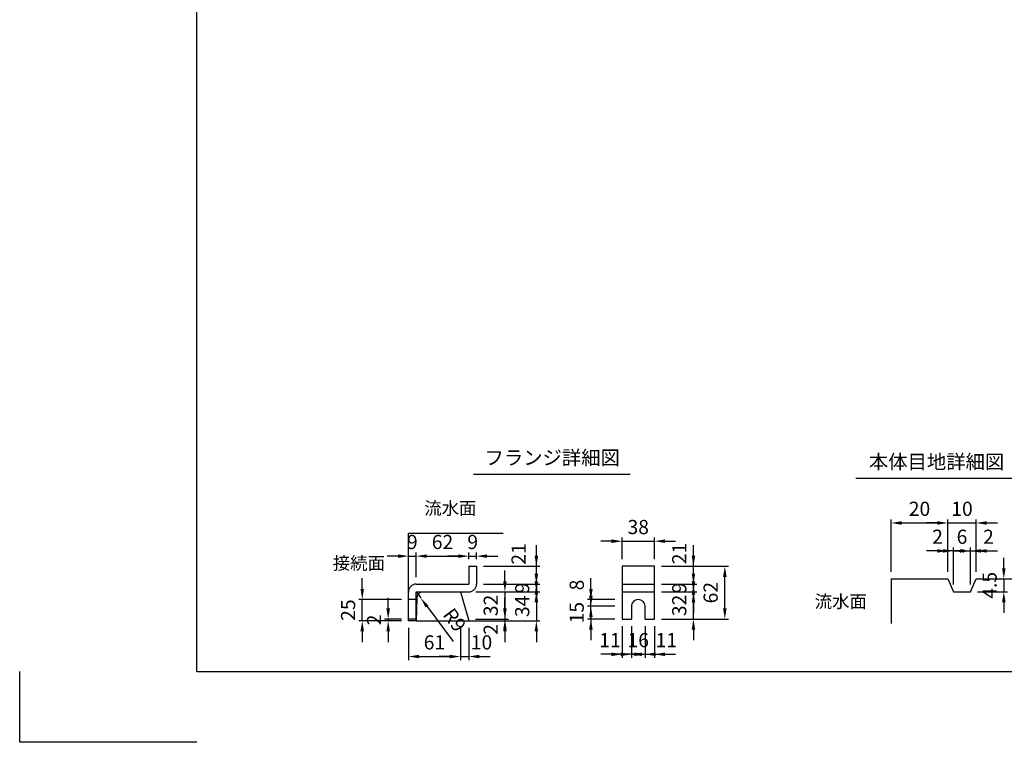
# Model space of a CAD drawing. Extents: x 0 to 7425, y 0 to 5250.
# Drawn here: x 0 to 3474, y 0 to 2549 of the extents above; entities that cross this region are included whole.
import ezdxf
from ezdxf.enums import TextEntityAlignment as Align

# ---------------------------------------------------------------- set-up
doc = ezdxf.new("R2010")
doc.units = 0
doc.header["$LTSCALE"] = 0.5
doc.layers.get('0').update_dxf_attribs({"linetype": 'CONTINUOUS'})
doc.layers.get('DEFPOINTS').update_dxf_attribs({"linetype": 'CONTINUOUS'})
doc.layers.add('寸法引出', color=2, linetype='CONTINUOUS')
doc.layers.add('枠', color=3, linetype='CONTINUOUS')
doc.styles.add('SANWA', font='MS Mincho.ttf')
doc.dimstyles.new('SANWA', dxfattribs={"dimtxt": 2.5, "dimasz": 2.5, "dimexe": 1, "dimexo": 1, "dimgap": 0, "dimtad": 1, "dimdec": 4, "dimdsep": 46, "dimtxsty": 'SANWA', "dimcen": 0, "dimclrd": 2, "dimclre": 2, "dimclrt": 2, "dimadec": 0, "dimazin": 0, "dimtfac": 1, "dimtdec": 4, "dimtix": 1, "dimtmove": 0, "dimatfit": 3, "dimfxl": 1, "dimtolj": 1, "dimtzin": 0, "dimarcsym": 0})
doc.dimstyles.new('SANWA$4', dxfattribs={"dimtxt": 2.5, "dimasz": 2.5, "dimexe": 1, "dimexo": 1, "dimgap": 1, "dimtad": 1, "dimdec": 4, "dimdsep": 46, "dimtxsty": 'SANWA', "dimcen": 0, "dimclrd": 2, "dimclre": 2, "dimclrt": 2, "dimadec": 0, "dimazin": 0, "dimtfac": 1, "dimtdec": 4, "dimtix": 1, "dimtmove": 0, "dimatfit": 2, "dimfxl": 1, "dimtolj": 1, "dimtzin": 0, "dimarcsym": 0})

# ---------------------------------------------------------------- blocks, each defined once
blk = doc.blocks.new('*D218')
at = {"layer": 'DEFPOINTS', "color": 0, "ltscale": 15}
for p in [(1612, 656.6), (1585, 620.8), (1612, 620.8)]:
    blk.add_point(p, dxfattribs=at)
at = {"layer": '寸法引出', "lineweight": -2, "ltscale": 15}
for p, q in [((1585, 645.8), (1585, 669.1)), ((1612, 645.8), (1612, 669.1)), ((1547.5, 656.6), (1510, 656.6)), ((1585, 656.6), (1612, 656.6)), ((1649.5, 656.6), (1687, 656.6))]:
    blk.add_line(p, q, dxfattribs=at)
at = {"layer": '寸法引出', "ltscale": 15}
for points in [[(1547.5, 662.9), (1547.5, 650.4), (1585, 656.6)], [(1649.5, 662.9), (1649.5, 650.4), (1612, 656.6)]]:
    blk.add_solid(points, dxfattribs=at)
at = {"layer": '寸法引出', "ltscale": 15, "insert": (1598.5, 706.6), "char_height": 50, "attachment_point": 5, "style": 'SANWA'}
blk.add_mtext('\\A1;9', dxfattribs=at)
blk = doc.blocks.new('*D217')
at = {"layer": 'DEFPOINTS', "color": 0, "ltscale": 25}
for p in [(1583.3, 434.8), (1585, 428.8), (1712.2, 428.8)]:
    blk.add_point(p, dxfattribs=at)
at = {"layer": '寸法引出', "lineweight": -2, "ltscale": 25}
for p, q in [((1712.2, 472.3), (1712.2, 509.8)), ((1610, 428.8), (1724.7, 428.8)), ((1712.2, 434.8), (1712.2, 428.8)), ((1712.2, 391.3), (1712.2, 353.8))]:
    blk.add_line(p, q, dxfattribs=at)
at = {"layer": '寸法引出', "ltscale": 25}
for points in [[(1706, 472.3), (1718.5, 472.3), (1712.2, 434.8)], [(1706, 391.3), (1718.5, 391.3), (1712.2, 428.8)]]:
    blk.add_solid(points, dxfattribs=at)
at = {"layer": '寸法引出', "ltscale": 25, "insert": (1662.2, 398.2), "char_height": 50, "attachment_point": 5, "rotation": 90, "style": 'SANWA'}
blk.add_mtext('\\A1;2', dxfattribs=at)
blk = doc.blocks.new('*D216')
at = {"layer": 'DEFPOINTS', "color": 0, "ltscale": 25}
for p in [(1555, 428.8), (1585, 428.8), (1585, 302.5)]:
    blk.add_point(p, dxfattribs=at)
at = {"layer": '寸法引出', "lineweight": -2, "ltscale": 25}
for p, q in [((1585, 403.8), (1585, 290)), ((1517.5, 302.5), (1480, 302.5)), ((1555, 302.5), (1585, 302.5)), ((1622.5, 302.5), (1660, 302.5))]:
    blk.add_line(p, q, dxfattribs=at)
at = {"layer": '寸法引出', "ltscale": 25}
for points in [[(1517.5, 308.8), (1517.5, 296.3), (1555, 302.5)], [(1622.5, 308.8), (1622.5, 296.3), (1585, 302.5)]]:
    blk.add_solid(points, dxfattribs=at)
at = {"layer": '寸法引出', "ltscale": 25, "insert": (1629.6, 352.5), "char_height": 50, "attachment_point": 5, "style": 'SANWA'}
blk.add_mtext('\\A1;10', dxfattribs=at)
blk = doc.blocks.new('*D215')
at = {"layer": 'DEFPOINTS', "color": 0, "ltscale": 25}
for p in [(1612, 620.8), (1823.2, 620.8), (1612, 557.8)]:
    blk.add_point(p, dxfattribs=at)
at = {"layer": '寸法引出', "lineweight": -2, "ltscale": 25}
for p, q in [((1823.2, 658.3), (1823.2, 695.8)), ((1637, 620.8), (1835.7, 620.8)), ((1823.2, 557.8), (1823.2, 620.8)), ((1823.2, 520.3), (1823.2, 482.8))]:
    blk.add_line(p, q, dxfattribs=at)
at = {"layer": '寸法引出', "ltscale": 25}
for points in [[(1817, 658.3), (1829.5, 658.3), (1823.2, 620.8)], [(1817, 520.3), (1829.5, 520.3), (1823.2, 557.8)]]:
    blk.add_solid(points, dxfattribs=at)
at = {"layer": '寸法引出', "ltscale": 25, "insert": (1760.5, 664.4), "char_height": 50, "attachment_point": 5, "rotation": 90, "style": 'SANWA'}
blk.add_mtext('\\A1;21', dxfattribs=at)
blk = doc.blocks.new('*D214')
at = {"layer": 'DEFPOINTS', "color": 0, "ltscale": 15}
for p in [(1612, 557.8), (1585, 530.8), (1823.2, 530.8)]:
    blk.add_point(p, dxfattribs=at)
at = {"layer": '寸法引出', "lineweight": -2, "ltscale": 15}
for p, q in [((1823.2, 595.3), (1823.2, 632.8)), ((1637, 557.8), (1835.7, 557.8)), ((1823.2, 557.8), (1823.2, 530.8)), ((1610, 530.8), (1835.7, 530.8)), ((1823.2, 493.3), (1823.2, 455.8))]:
    blk.add_line(p, q, dxfattribs=at)
at = {"layer": '寸法引出', "ltscale": 15}
for points in [[(1817, 595.3), (1829.5, 595.3), (1823.2, 557.8)], [(1817, 493.3), (1829.5, 493.3), (1823.2, 530.8)]]:
    blk.add_solid(points, dxfattribs=at)
at = {"layer": '寸法引出', "ltscale": 15, "insert": (1773.2, 544.3), "char_height": 50, "attachment_point": 5, "rotation": 90, "style": 'SANWA'}
blk.add_mtext('\\A1;9', dxfattribs=at)
blk = doc.blocks.new('*D213')
at = {"layer": 'DEFPOINTS', "color": 0, "ltscale": 15}
for p in [(1585, 530.8), (1585, 428.8), (1823.2, 428.8)]:
    blk.add_point(p, dxfattribs=at)
at = {"layer": '寸法引出', "lineweight": -2, "ltscale": 15}
for p, q in [((1823.2, 568.3), (1823.2, 605.8)), ((1610, 530.8), (1835.7, 530.8)), ((1823.2, 530.8), (1823.2, 428.8)), ((1610, 428.8), (1835.7, 428.8)), ((1823.2, 391.3), (1823.2, 353.8))]:
    blk.add_line(p, q, dxfattribs=at)
at = {"layer": '寸法引出', "ltscale": 15}
for points in [[(1817, 568.3), (1829.5, 568.3), (1823.2, 530.8)], [(1817, 391.3), (1829.5, 391.3), (1823.2, 428.8)]]:
    blk.add_solid(points, dxfattribs=at)
at = {"layer": '寸法引出', "ltscale": 15, "insert": (1773.2, 479.8), "char_height": 50, "attachment_point": 5, "rotation": 90, "style": 'SANWA'}
blk.add_mtext('\\A1;34', dxfattribs=at)
blk = doc.blocks.new('*D212')
at = {"layer": 'DEFPOINTS', "color": 0, "ltscale": 15}
for p in [(1585, 530.8), (1583.3, 434.8), (1712.2, 434.8)]:
    blk.add_point(p, dxfattribs=at)
at = {"layer": '寸法引出', "lineweight": -2, "ltscale": 15}
for p, q in [((1712.2, 568.3), (1712.2, 605.8)), ((1610, 530.8), (1724.7, 530.8)), ((1712.2, 530.8), (1712.2, 434.8)), ((1608.3, 434.8), (1724.7, 434.8)), ((1712.2, 397.3), (1712.2, 359.8))]:
    blk.add_line(p, q, dxfattribs=at)
at = {"layer": '寸法引出', "ltscale": 15}
for points in [[(1706, 568.3), (1718.5, 568.3), (1712.2, 530.8)], [(1706, 397.3), (1718.5, 397.3), (1712.2, 434.8)]]:
    blk.add_solid(points, dxfattribs=at)
at = {"layer": '寸法引出', "ltscale": 15, "insert": (1662.2, 482.8), "char_height": 50, "attachment_point": 5, "rotation": 90, "style": 'SANWA'}
blk.add_mtext('\\A1;32', dxfattribs=at)
blk = doc.blocks.new('*D224')
at = {"layer": 'DEFPOINTS', "color": 0, "ltscale": 15}
for p in [(1300.3, 434.8), (1372, 434.8), (1372, 428.8)]:
    blk.add_point(p, dxfattribs=at)
at = {"layer": '寸法引出', "lineweight": -2, "ltscale": 15}
for p, q in [((1300.3, 472.3), (1300.3, 509.8)), ((1347, 434.8), (1287.8, 434.8)), ((1347, 428.8), (1287.8, 428.8)), ((1300.3, 428.8), (1300.3, 434.8)), ((1300.3, 391.3), (1300.3, 353.8))]:
    blk.add_line(p, q, dxfattribs=at)
at = {"layer": '寸法引出', "ltscale": 15}
for points in [[(1294.1, 472.3), (1306.6, 472.3), (1300.3, 434.8)], [(1294.1, 391.3), (1306.6, 391.3), (1300.3, 428.8)]]:
    blk.add_solid(points, dxfattribs=at)
at = {"layer": '寸法引出', "ltscale": 15, "insert": (1250.3, 431.8), "char_height": 50, "attachment_point": 5, "rotation": 90, "style": 'SANWA'}
blk.add_mtext('\\A1;2', dxfattribs=at)
blk = doc.blocks.new('*D222')
at = {"layer": 'DEFPOINTS', "color": 0, "ltscale": 15}
for p in [(1399, 530.8), (1415.1, 509.1)]:
    blk.add_point(p, dxfattribs=at)
at = {"layer": '寸法引出', "lineweight": -2, "ltscale": 15}
for p, q in [((1399, 530.8), (1415.1, 509.1)), ((1437.5, 479), (1529.4, 355))]:
    blk.add_line(p, q, dxfattribs=at)
at = {"layer": '寸法引出', "ltscale": 15}
blk.add_solid([(1442.5, 482.7), (1432.4, 475.3), (1415.1, 509.1)], dxfattribs=at)
at = {"layer": '寸法引出', "ltscale": 15, "insert": (1534.8, 431.7), "char_height": 50, "attachment_point": 5, "rotation": 306.5707, "style": 'SANWA'}
blk.add_mtext('\\A1;R9', dxfattribs=at)
blk = doc.blocks.new('*D220')
at = {"layer": 'DEFPOINTS', "color": 0, "ltscale": 15}
for p in [(1208.8, 503.8), (1372, 503.8), (1372, 428.8)]:
    blk.add_point(p, dxfattribs=at)
at = {"layer": '寸法引出', "lineweight": -2, "ltscale": 15}
for p, q in [((1208.8, 541.3), (1208.8, 578.8)), ((1347, 503.8), (1196.3, 503.8)), ((1208.8, 428.8), (1208.8, 503.8)), ((1347, 428.8), (1196.3, 428.8)), ((1208.8, 391.3), (1208.8, 353.8))]:
    blk.add_line(p, q, dxfattribs=at)
at = {"layer": '寸法引出', "ltscale": 15}
for points in [[(1202.5, 541.3), (1215, 541.3), (1208.8, 503.8)], [(1202.5, 391.3), (1215, 391.3), (1208.8, 428.8)]]:
    blk.add_solid(points, dxfattribs=at)
at = {"layer": '寸法引出', "ltscale": 15, "insert": (1158.8, 466.3), "char_height": 50, "attachment_point": 5, "rotation": 90, "style": 'SANWA'}
blk.add_mtext('\\A1;25', dxfattribs=at)
blk = doc.blocks.new('*D223')
at = {"layer": 'DEFPOINTS', "color": 0, "ltscale": 15}
for p in [(1372, 428.8), (1555, 428.8), (1555, 302.5)]:
    blk.add_point(p, dxfattribs=at)
at = {"layer": '寸法引出', "lineweight": -2, "ltscale": 15}
for p, q in [((1372, 403.8), (1372, 290)), ((1555, 403.8), (1555, 290)), ((1409.5, 302.5), (1517.5, 302.5))]:
    blk.add_line(p, q, dxfattribs=at)
at = {"layer": '寸法引出', "ltscale": 15}
for points in [[(1409.5, 308.8), (1409.5, 296.3), (1372, 302.5)], [(1517.5, 308.8), (1517.5, 296.3), (1555, 302.5)]]:
    blk.add_solid(points, dxfattribs=at)
at = {"layer": '寸法引出', "ltscale": 15, "insert": (1463.5, 352.5), "char_height": 50, "attachment_point": 5, "style": 'SANWA'}
blk.add_mtext('\\A1;61', dxfattribs=at)
blk = doc.blocks.new('*D221')
at = {"layer": 'DEFPOINTS', "color": 0, "ltscale": 15}
for p in [(1399, 656.6), (1399, 557.8), (1372, 530.8)]:
    blk.add_point(p, dxfattribs=at)
at = {"layer": '寸法引出', "lineweight": -2, "ltscale": 15}
for p, q in [((1372, 555.8), (1372, 669.1)), ((1399, 582.8), (1399, 669.1)), ((1334.5, 656.6), (1297, 656.6)), ((1372, 656.6), (1399, 656.6)), ((1436.5, 656.6), (1474, 656.6))]:
    blk.add_line(p, q, dxfattribs=at)
at = {"layer": '寸法引出', "ltscale": 15}
for points in [[(1334.5, 662.9), (1334.5, 650.4), (1372, 656.6)], [(1436.5, 662.9), (1436.5, 650.4), (1399, 656.6)]]:
    blk.add_solid(points, dxfattribs=at)
at = {"layer": '寸法引出', "ltscale": 15, "insert": (1385.5, 706.6), "char_height": 50, "attachment_point": 5, "style": 'SANWA'}
blk.add_mtext('\\A1;9', dxfattribs=at)
blk = doc.blocks.new('*D219')
at = {"layer": 'DEFPOINTS', "color": 0, "ltscale": 15}
for p in [(1585, 656.6), (1585, 620.8), (1399, 557.8)]:
    blk.add_point(p, dxfattribs=at)
at = {"layer": '寸法引出', "lineweight": -2, "ltscale": 15}
for p, q in [((1399, 582.8), (1399, 669.1)), ((1585, 645.8), (1585, 669.1)), ((1436.5, 656.6), (1547.5, 656.6))]:
    blk.add_line(p, q, dxfattribs=at)
at = {"layer": '寸法引出', "ltscale": 15}
for points in [[(1436.5, 662.9), (1436.5, 650.4), (1399, 656.6)], [(1547.5, 662.9), (1547.5, 650.4), (1585, 656.6)]]:
    blk.add_solid(points, dxfattribs=at)
at = {"layer": '寸法引出', "ltscale": 15, "insert": (1492, 706.6), "char_height": 50, "attachment_point": 5, "style": 'SANWA'}
blk.add_mtext('\\A1;62', dxfattribs=at)
blk = doc.blocks.new('*D234')
at = {"layer": 'DEFPOINTS', "color": 0, "ltscale": 15}
for p in [(2239.7, 709.4), (2125.7, 620.8), (2239.7, 620.8)]:
    blk.add_point(p, dxfattribs=at)
at = {"layer": '寸法引出', "lineweight": -2, "ltscale": 15}
for p, q in [((2088.2, 709.4), (2050.7, 709.4)), ((2125.7, 645.8), (2125.7, 721.9)), ((2125.7, 709.4), (2239.7, 709.4)), ((2239.7, 645.8), (2239.7, 721.9)), ((2277.2, 709.4), (2314.7, 709.4))]:
    blk.add_line(p, q, dxfattribs=at)
at = {"layer": '寸法引出', "ltscale": 15}
for points in [[(2088.2, 715.7), (2088.2, 703.2), (2125.7, 709.4)], [(2277.2, 715.7), (2277.2, 703.2), (2239.7, 709.4)]]:
    blk.add_solid(points, dxfattribs=at)
at = {"layer": '寸法引出', "ltscale": 15, "insert": (2182.7, 759.4), "char_height": 50, "attachment_point": 5, "style": 'SANWA'}
blk.add_mtext('\\A1;38', dxfattribs=at)
blk = doc.blocks.new('*D231')
at = {"layer": 'DEFPOINTS', "color": 0, "ltscale": 25}
for p in [(2206.7, 434.8), (2239.7, 434.8), (2239.7, 310.4)]:
    blk.add_point(p, dxfattribs=at)
at = {"layer": '寸法引出', "lineweight": -2, "ltscale": 25}
for p, q in [((2239.7, 409.8), (2239.7, 297.9)), ((2169.2, 310.4), (2131.7, 310.4)), ((2206.7, 310.4), (2239.7, 310.4)), ((2277.2, 310.4), (2314.7, 310.4))]:
    blk.add_line(p, q, dxfattribs=at)
at = {"layer": '寸法引出', "ltscale": 25}
for points in [[(2169.2, 316.7), (2169.2, 304.2), (2206.7, 310.4)], [(2277.2, 316.7), (2277.2, 304.2), (2239.7, 310.4)]]:
    blk.add_solid(points, dxfattribs=at)
at = {"layer": '寸法引出', "ltscale": 25, "insert": (2281.8, 360.4), "char_height": 50, "attachment_point": 5, "style": 'SANWA'}
blk.add_mtext('\\A1;11', dxfattribs=at)
blk = doc.blocks.new('*D230')
at = {"layer": 'DEFPOINTS', "color": 0, "ltscale": 15}
for p in [(2158.7, 434.8), (2206.7, 434.8), (2206.7, 310.4)]:
    blk.add_point(p, dxfattribs=at)
at = {"layer": '寸法引出', "lineweight": -2, "ltscale": 15}
for p, q in [((2158.7, 409.8), (2158.7, 297.9)), ((2206.7, 409.8), (2206.7, 297.9)), ((2121.2, 310.4), (2083.7, 310.4)), ((2158.7, 310.4), (2206.7, 310.4)), ((2244.2, 310.4), (2281.7, 310.4))]:
    blk.add_line(p, q, dxfattribs=at)
at = {"layer": '寸法引出', "ltscale": 15}
for points in [[(2121.2, 316.7), (2121.2, 304.2), (2158.7, 310.4)], [(2244.2, 316.7), (2244.2, 304.2), (2206.7, 310.4)]]:
    blk.add_solid(points, dxfattribs=at)
at = {"layer": '寸法引出', "ltscale": 15, "insert": (2182.7, 360.4), "char_height": 50, "attachment_point": 5, "style": 'SANWA'}
blk.add_mtext('\\A1;16', dxfattribs=at)
blk = doc.blocks.new('*D228')
at = {"layer": 'DEFPOINTS', "color": 0, "ltscale": 25}
for p in [(2239.7, 620.8), (2377.5, 620.8), (2239.7, 557.8)]:
    blk.add_point(p, dxfattribs=at)
at = {"layer": '寸法引出', "lineweight": -2, "ltscale": 25}
for p, q in [((2377.5, 658.3), (2377.5, 695.8)), ((2264.7, 620.8), (2390, 620.8)), ((2377.5, 557.8), (2377.5, 620.8)), ((2377.5, 520.3), (2377.5, 482.8))]:
    blk.add_line(p, q, dxfattribs=at)
at = {"layer": '寸法引出', "ltscale": 25}
for points in [[(2371.3, 658.3), (2383.8, 658.3), (2377.5, 620.8)], [(2371.3, 520.3), (2383.8, 520.3), (2377.5, 557.8)]]:
    blk.add_solid(points, dxfattribs=at)
at = {"layer": '寸法引出', "ltscale": 25, "insert": (2327.5, 666), "char_height": 50, "attachment_point": 5, "rotation": 90, "style": 'SANWA'}
blk.add_mtext('\\A1;21', dxfattribs=at)
blk = doc.blocks.new('*D227')
at = {"layer": 'DEFPOINTS', "color": 0, "ltscale": 15}
for p in [(2239.7, 530.8), (2377.5, 530.8), (2239.7, 434.8)]:
    blk.add_point(p, dxfattribs=at)
at = {"layer": '寸法引出', "lineweight": -2, "ltscale": 15}
for p, q in [((2377.5, 568.3), (2377.5, 605.8)), ((2264.7, 530.8), (2390, 530.8)), ((2377.5, 434.8), (2377.5, 530.8)), ((2264.7, 434.8), (2390, 434.8)), ((2377.5, 397.3), (2377.5, 359.8))]:
    blk.add_line(p, q, dxfattribs=at)
at = {"layer": '寸法引出', "ltscale": 15}
for points in [[(2371.3, 568.3), (2383.8, 568.3), (2377.5, 530.8)], [(2371.3, 397.3), (2383.8, 397.3), (2377.5, 434.8)]]:
    blk.add_solid(points, dxfattribs=at)
at = {"layer": '寸法引出', "ltscale": 15, "insert": (2327.5, 482.8), "char_height": 50, "attachment_point": 5, "rotation": 90, "style": 'SANWA'}
blk.add_mtext('\\A1;32', dxfattribs=at)
blk = doc.blocks.new('*D226')
at = {"layer": 'DEFPOINTS', "color": 0, "ltscale": 15}
for p in [(2239.7, 557.8), (2377.5, 557.8), (2239.7, 530.8)]:
    blk.add_point(p, dxfattribs=at)
at = {"layer": '寸法引出', "lineweight": -2, "ltscale": 15}
for p, q in [((2377.5, 595.3), (2377.5, 632.8)), ((2264.7, 557.8), (2390, 557.8)), ((2377.5, 530.8), (2377.5, 557.8)), ((2264.7, 530.8), (2390, 530.8)), ((2377.5, 493.3), (2377.5, 455.8))]:
    blk.add_line(p, q, dxfattribs=at)
at = {"layer": '寸法引出', "ltscale": 15}
for points in [[(2371.3, 595.3), (2383.8, 595.3), (2377.5, 557.8)], [(2371.3, 493.3), (2383.8, 493.3), (2377.5, 530.8)]]:
    blk.add_solid(points, dxfattribs=at)
at = {"layer": '寸法引出', "ltscale": 15, "insert": (2327.5, 544.3), "char_height": 50, "attachment_point": 5, "rotation": 90, "style": 'SANWA'}
blk.add_mtext('\\A1;9', dxfattribs=at)
blk = doc.blocks.new('*D225')
at = {"layer": 'DEFPOINTS', "color": 0, "ltscale": 15}
for p in [(2239.7, 620.8), (2488.2, 620.8), (2239.7, 434.8)]:
    blk.add_point(p, dxfattribs=at)
at = {"layer": '寸法引出', "lineweight": -2, "ltscale": 15}
for p, q in [((2264.7, 620.8), (2500.7, 620.8)), ((2488.2, 472.3), (2488.2, 583.3)), ((2264.7, 434.8), (2500.7, 434.8))]:
    blk.add_line(p, q, dxfattribs=at)
at = {"layer": '寸法引出', "ltscale": 15}
for points in [[(2482, 583.3), (2494.5, 583.3), (2488.2, 620.8)], [(2482, 472.3), (2494.5, 472.3), (2488.2, 434.8)]]:
    blk.add_solid(points, dxfattribs=at)
at = {"layer": '寸法引出', "ltscale": 15, "insert": (2438.2, 527.8), "char_height": 50, "attachment_point": 5, "rotation": 90, "style": 'SANWA'}
blk.add_mtext('\\A1;62', dxfattribs=at)
blk = doc.blocks.new('*D232')
at = {"layer": 'DEFPOINTS', "color": 0, "ltscale": 15}
for p in [(2015.7, 479.8), (2125.7, 479.8), (2125.7, 434.8)]:
    blk.add_point(p, dxfattribs=at)
at = {"layer": '寸法引出', "lineweight": -2, "ltscale": 15}
for p, q in [((2015.7, 517.3), (2015.7, 554.8)), ((2100.7, 479.8), (2003.2, 479.8)), ((2015.7, 434.8), (2015.7, 479.8)), ((2100.7, 434.8), (2003.2, 434.8)), ((2015.7, 397.3), (2015.7, 359.8))]:
    blk.add_line(p, q, dxfattribs=at)
at = {"layer": '寸法引出', "ltscale": 15}
for points in [[(2009.4, 517.3), (2021.9, 517.3), (2015.7, 479.8)], [(2009.4, 397.3), (2021.9, 397.3), (2015.7, 434.8)]]:
    blk.add_solid(points, dxfattribs=at)
at = {"layer": '寸法引出', "ltscale": 15, "insert": (1965.7, 457.3), "char_height": 50, "attachment_point": 5, "rotation": 90, "style": 'SANWA'}
blk.add_mtext('\\A1;15', dxfattribs=at)
blk = doc.blocks.new('*D229')
at = {"layer": 'DEFPOINTS', "color": 0, "ltscale": 25}
for p in [(2015.7, 503.8), (2125.7, 503.8), (2125.7, 479.8)]:
    blk.add_point(p, dxfattribs=at)
at = {"layer": '寸法引出', "lineweight": -2, "ltscale": 25}
for p, q in [((2015.7, 541.3), (2015.7, 578.8)), ((2100.7, 503.8), (2003.2, 503.8)), ((2015.7, 479.8), (2015.7, 503.8)), ((2015.7, 442.3), (2015.7, 404.8))]:
    blk.add_line(p, q, dxfattribs=at)
at = {"layer": '寸法引出', "ltscale": 25}
for points in [[(2009.4, 541.3), (2021.9, 541.3), (2015.7, 503.8)], [(2009.4, 442.3), (2021.9, 442.3), (2015.7, 479.8)]]:
    blk.add_solid(points, dxfattribs=at)
at = {"layer": '寸法引出', "ltscale": 25, "insert": (1965.7, 554.8), "char_height": 50, "attachment_point": 5, "rotation": 90, "style": 'SANWA'}
blk.add_mtext('\\A1;8', dxfattribs=at)
blk = doc.blocks.new('*D233')
at = {"layer": 'DEFPOINTS', "color": 0, "ltscale": 25}
for p in [(2125.7, 434.8), (2158.7, 434.8), (2125.7, 310.4)]:
    blk.add_point(p, dxfattribs=at)
at = {"layer": '寸法引出', "lineweight": -2, "ltscale": 25}
for p, q in [((2125.7, 409.8), (2125.7, 297.9)), ((2088.2, 310.4), (2050.7, 310.4)), ((2158.7, 310.4), (2125.7, 310.4)), ((2196.2, 310.4), (2233.7, 310.4))]:
    blk.add_line(p, q, dxfattribs=at)
at = {"layer": '寸法引出', "ltscale": 25}
for points in [[(2088.2, 316.7), (2088.2, 304.2), (2125.7, 310.4)], [(2196.2, 316.7), (2196.2, 304.2), (2158.7, 310.4)]]:
    blk.add_solid(points, dxfattribs=at)
at = {"layer": '寸法引出', "ltscale": 25, "insert": (2083, 360.4), "char_height": 50, "attachment_point": 5, "style": 'SANWA'}
blk.add_mtext('\\A1;11', dxfattribs=at)
blk = doc.blocks.new('*D244')
at = {"layer": 'DEFPOINTS', "color": 0, "ltscale": 15}
for p in [(3375.2, 773.7), (3275.2, 576.3), (3375.2, 576.3)]:
    blk.add_point(p, dxfattribs=at)
at = {"layer": '寸法引出', "lineweight": -2, "ltscale": 15}
for p, q in [((3237.7, 773.7), (3200.2, 773.7)), ((3275.2, 601.3), (3275.2, 786.2)), ((3275.2, 773.7), (3375.2, 773.7)), ((3375.2, 601.3), (3375.2, 786.2)), ((3412.7, 773.7), (3450.2, 773.7))]:
    blk.add_line(p, q, dxfattribs=at)
at = {"layer": '寸法引出', "ltscale": 15}
for points in [[(3237.7, 779.9), (3237.7, 767.4), (3275.2, 773.7)], [(3412.7, 779.9), (3412.7, 767.4), (3375.2, 773.7)]]:
    blk.add_solid(points, dxfattribs=at)
at = {"layer": '寸法引出', "ltscale": 15, "insert": (3325.2, 823.7), "char_height": 50, "attachment_point": 5, "style": 'SANWA'}
blk.add_mtext('\\A1;10', dxfattribs=at)
blk = doc.blocks.new('*D243')
at = {"layer": 'DEFPOINTS', "color": 0, "ltscale": 15}
for p in [(3275.2, 773.7), (3075.2, 576.3), (3275.2, 576.3)]:
    blk.add_point(p, dxfattribs=at)
at = {"layer": '寸法引出', "lineweight": -2, "ltscale": 15}
for p, q in [((3075.2, 601.3), (3075.2, 786.2)), ((3112.7, 773.7), (3237.7, 773.7)), ((3275.2, 601.3), (3275.2, 786.2))]:
    blk.add_line(p, q, dxfattribs=at)
at = {"layer": '寸法引出', "ltscale": 15}
for points in [[(3112.7, 779.9), (3112.7, 767.4), (3075.2, 773.7)], [(3237.7, 779.9), (3237.7, 767.4), (3275.2, 773.7)]]:
    blk.add_solid(points, dxfattribs=at)
at = {"layer": '寸法引出', "ltscale": 15, "insert": (3175.2, 823.7), "char_height": 50, "attachment_point": 5, "style": 'SANWA'}
blk.add_mtext('\\A1;20', dxfattribs=at)
blk = doc.blocks.new('*D242')
at = {"layer": 'DEFPOINTS', "color": 0, "ltscale": 15}
for p in [(3375.2, 576.3), (3355.2, 531.3), (3472.7, 531.3)]:
    blk.add_point(p, dxfattribs=at)
at = {"layer": '寸法引出', "lineweight": -2, "ltscale": 15}
for p, q in [((3472.7, 613.8), (3472.7, 651.3)), ((3400.2, 576.3), (3485.2, 576.3)), ((3472.7, 576.3), (3472.7, 531.3)), ((3380.2, 531.3), (3485.2, 531.3)), ((3472.7, 493.8), (3472.7, 456.3))]:
    blk.add_line(p, q, dxfattribs=at)
at = {"layer": '寸法引出', "ltscale": 15}
for points in [[(3466.5, 613.8), (3479, 613.8), (3472.7, 576.3)], [(3466.5, 493.8), (3479, 493.8), (3472.7, 531.3)]]:
    blk.add_solid(points, dxfattribs=at)
at = {"layer": '寸法引出', "ltscale": 15, "insert": (3422.7, 553.8), "char_height": 50, "attachment_point": 5, "rotation": 90, "style": 'SANWA'}
blk.add_mtext('\\A1;4.5', dxfattribs=at)
blk = doc.blocks.new('*D241')
at = {"layer": 'DEFPOINTS', "color": 0, "ltscale": 25}
for p in [(3375.2, 675.1), (3375.2, 576.3), (3355.2, 531.3)]:
    blk.add_point(p, dxfattribs=at)
at = {"layer": '寸法引出', "lineweight": -2, "ltscale": 25}
for p, q in [((3317.7, 675.1), (3280.2, 675.1)), ((3355.2, 675.1), (3375.2, 675.1)), ((3375.2, 601.3), (3375.2, 687.6)), ((3412.7, 675.1), (3450.2, 675.1))]:
    blk.add_line(p, q, dxfattribs=at)
at = {"layer": '寸法引出', "ltscale": 25}
for points in [[(3317.7, 681.3), (3317.7, 668.8), (3355.2, 675.1)], [(3412.7, 681.3), (3412.7, 668.8), (3375.2, 675.1)]]:
    blk.add_solid(points, dxfattribs=at)
at = {"layer": '寸法引出', "ltscale": 25, "insert": (3418.5, 725.1), "char_height": 50, "attachment_point": 5, "style": 'SANWA'}
blk.add_mtext('\\A1;2', dxfattribs=at)
blk = doc.blocks.new('*D237')
at = {"layer": 'DEFPOINTS', "color": 0, "ltscale": 15}
for p in [(3355.2, 675.1), (3295.2, 531.3), (3355.2, 531.3)]:
    blk.add_point(p, dxfattribs=at)
at = {"layer": '寸法引出', "lineweight": -2, "ltscale": 15}
for p, q in [((3257.7, 675.1), (3220.2, 675.1)), ((3295.2, 556.3), (3295.2, 687.6)), ((3295.2, 675.1), (3355.2, 675.1)), ((3355.2, 556.3), (3355.2, 687.6)), ((3392.7, 675.1), (3430.2, 675.1))]:
    blk.add_line(p, q, dxfattribs=at)
at = {"layer": '寸法引出', "ltscale": 15}
for points in [[(3257.7, 681.3), (3257.7, 668.8), (3295.2, 675.1)], [(3392.7, 681.3), (3392.7, 668.8), (3355.2, 675.1)]]:
    blk.add_solid(points, dxfattribs=at)
at = {"layer": '寸法引出', "ltscale": 15, "insert": (3325.2, 725.1), "char_height": 50, "attachment_point": 5, "style": 'SANWA'}
blk.add_mtext('\\A1;6', dxfattribs=at)
blk = doc.blocks.new('*D236')
at = {"layer": 'DEFPOINTS', "color": 0, "ltscale": 25}
for p in [(3275.2, 675.1), (3275.2, 576.3), (3295.2, 531.3)]:
    blk.add_point(p, dxfattribs=at)
at = {"layer": '寸法引出', "lineweight": -2, "ltscale": 25}
for p, q in [((3237.7, 675.1), (3200.2, 675.1)), ((3275.2, 601.3), (3275.2, 687.6)), ((3295.2, 675.1), (3275.2, 675.1)), ((3332.7, 675.1), (3370.2, 675.1))]:
    blk.add_line(p, q, dxfattribs=at)
at = {"layer": '寸法引出', "ltscale": 25}
for points in [[(3237.7, 681.3), (3237.7, 668.8), (3275.2, 675.1)], [(3332.7, 681.3), (3332.7, 668.8), (3295.2, 675.1)]]:
    blk.add_solid(points, dxfattribs=at)
at = {"layer": '寸法引出', "ltscale": 25, "insert": (3238.8, 725.1), "char_height": 50, "attachment_point": 5, "style": 'SANWA'}
blk.add_mtext('\\A1;2', dxfattribs=at)

msp = doc.modelspace()

# ---------------------------------------------------------------- linework, layer by layer
for p, q in [((1601.3348, 945.77544), (2153.8913, 945.77544)), ((2950.57114, 931.46649), (3524.30721, 931.46649)), ((1372.02029, 737.79935), (1705.62057, 737.79935)), ((1585.02029, 620.79935), (1612.02029, 620.79935)), ((1585.02029, 620.79935), (1585.02029, 557.79935)), ((1612.02029, 620.79935), (1612.02029, 557.79935)), ((2125.66137, 620.79935), (2125.66137, 434.79935)), ((2239.66137, 620.79935), (2125.66137, 620.79935)), ((2239.66137, 434.79935), (2239.66137, 620.79935)), ((1399.02029, 557.79935), (1585.02029, 557.79935)), ((1372.02029, 428.79935), (1372.02029, 530.79935)), ((1399.02029, 428.79935), (1399.02029, 530.79935)), ((1399.02029, 530.79935), (1585.02029, 530.79935)), ((2158.66137, 479.79935), (2158.66137, 434.79935)), ((2206.66137, 434.79935), (2206.66137, 479.79935)), ((1399.02029, 434.79935), (1372.02029, 434.79935)), ((1399.02029, 428.79935), (1372.02029, 428.79935)), ((2125.66137, 434.79935), (2158.66137, 434.79935)), ((2206.66137, 434.79935), (2239.66137, 434.79935)), ((0, 0), (0, 250)), ((625, 0), (0, 0))]:
    msp.add_line(p, q)
at = {"ltscale": 15}
for p, q in [((1372.02029, 428.79935), (1372.02029, 737.79935)), ((2125.66137, 557.79935), (2239.66137, 557.79935)), ((3075.21605, 576.32106), (3075.21605, 419.10864)), ((3075.21605, 576.32106), (3275.21605, 576.32106)), ((3275.21605, 576.32106), (3295.21605, 531.32106)), ((3355.21605, 531.32106), (3375.21605, 576.32106)), ((3375.21605, 576.32106), (3548.71734, 576.32106)), ((1555.02029, 530.79935), (1585.02029, 428.79935)), ((2125.66137, 530.79935), (2239.66137, 530.79935)), ((3295.21605, 531.32106), (3355.21605, 531.32106)), ((1399.02029, 503.79935), (1372.02029, 503.79935)), ((1401.14691, 509.21153), (1399.02029, 428.79935)), ((1399.02029, 428.79935), (1765.28398, 428.79935))]:
    msp.add_line(p, q, dxfattribs=at)
for centre, radius, start, end in [((1399.02029, 530.79935), 27, 90, 180), ((1585.02029, 557.79935), 27, 270, 0), ((1423.47553, 508.50013), 22.33995, 93.46048892, 178.17514281)]:
    msp.add_arc(centre, radius, start, end)
msp.add_arc((2182.66137, 479.79935), 24, 0, 180, dxfattribs=at)
at = {"layer": '枠'}
for q in [(625, 5000), (7175, 250)]:
    msp.add_line((625, 250), q, dxfattribs=at)

# ---------------------------------------------------------------- texts
at = {"style": 'SANWA'}
for s, p in [('フランジ詳細図', (1879.12385, 997.39589)), ('本体目地詳細図', (3235.42004, 983.08694))]:
    msp.add_text(s, height=50, dxfattribs=at).set_placement(p, align=Align.MIDDLE)
at = {"layer": '寸法引出', "ltscale": 15, "char_height": 45, "attachment_point": 6, "style": 'SANWA'}
for s, insert in [('流水面', (1611.68742, 819.83633)), ('接続面', (1289.0132, 625.9962)), ('流水面', (2989.55792, 491.10114))]:
    msp.add_mtext(s, dxfattribs=dict(at, insert=insert))

# ---------------------------------------------------------------- dimensions: what is measured, and where the dimension line sits
at = {"layer": '寸法引出', "ltscale": 15}
for base, p1, p2, text, picture, middle in [((3275.21605, 773.69035), (3075.21605, 576.32106), (3275.21605, 576.32106), '20', '*D243', (3175.21605, 823.69035)), ((3375.21605, 773.69035), (3275.21605, 576.32106), (3375.21605, 576.32106), '10', '*D244', (3325.21605, 823.69035)), ((2239.66137, 709.43427), (2125.66137, 620.79935), (2239.66137, 620.79935), '38', '*D234', (2182.66137, 759.43427)), ((1399.02029, 656.60048), (1372.02029, 530.79935), (1399.02029, 557.79935), '9', '*D221', (1385.52029, 706.60048)), ((1585.02029, 656.60048), (1399.02029, 557.79935), (1585.02029, 620.79935), '62', '*D219', (1492.02029, 706.60048)), ((1612.02029, 656.60048), (1585.02029, 620.79935), (1612.02029, 620.79935), '9', '*D218', (1598.52029, 706.60048)), ((3355.21605, 675.0965), (3295.21605, 531.32106), (3355.21605, 531.32106), '6', '*D237', (3325.21605, 725.0965)), ((1555.02029, 302.50763), (1372.02029, 428.79935), (1555.02029, 428.79935), '61', '*D223', (1463.52029, 352.50763)), ((2206.66137, 310.44253), (2158.66137, 434.79935), (2206.66137, 434.79935), '16', '*D230', (2182.66137, 360.44253))]:
    dim = msp.add_linear_dim(base=base, p1=p1, p2=p2, text=text, dimstyle='SANWA', override={"dimscale": 25, "dimtxt": 2, "dimasz": 1.5, "dimexe": 0.5, "dimgap": 1, "dimclrd": 256, "dimclre": 256, "dimclrt": 256}, dxfattribs=at)
    dim.commit()
    dim.dimension.update_dxf_attribs({"geometry": picture, "text_midpoint": middle})
at = {"layer": '寸法引出', "ltscale": 25}
for base, p1, p2, text, picture, middle in [((3275.21605, 675.0965), (3295.21605, 531.32106), (3275.21605, 576.32106), '2', '*D236', (3238.81, 675.0965)), ((3375.21605, 675.0965), (3355.21605, 531.32106), (3375.21605, 576.32106), '2', '*D241', (3418.52901, 675.0965)), ((1585.02029, 302.50763), (1555.02029, 428.79935), (1585.02029, 428.79935), '10', '*D216', (1629.62651, 302.50763)), ((2125.66137, 310.44253), (2158.66137, 434.79935), (2125.66137, 434.79935), '11', '*D233', (2082.95986, 310.44253)), ((2239.66137, 310.44253), (2206.66137, 434.79935), (2239.66137, 434.79935), '11', '*D231', (2281.82199, 310.44253))]:
    dim = msp.add_linear_dim(base=base, p1=p1, p2=p2, text=text, dimstyle='SANWA', override={"dimscale": 25, "dimtxt": 2, "dimasz": 1.5, "dimexe": 0.5, "dimgap": 1, "dimse1": 1, "dimclrd": 256, "dimclre": 256, "dimclrt": 256, "dimtmove": 1}, dxfattribs=at)
    dim.commit()
    dim.dimension.update_dxf_attribs({"geometry": picture, "text_midpoint": middle, "dimtype": 160})
for base, p1, p2, text, picture, middle in [((1823.21795, 620.79935), (1612.02029, 557.79935), (1612.02029, 620.79935), '21', '*D215', (1810.48572, 664.39152)), ((2377.54331, 620.79935), (2239.66137, 557.79935), (2239.66137, 620.79935), '21', '*D228', (2377.54331, 665.95495)), ((2015.66492, 503.79935), (2125.66137, 479.79935), (2125.66137, 503.79935), '8', '*D229', (2015.66492, 554.81888)), ((1712.2298, 428.79935), (1583.25559, 434.79935), (1585.02029, 428.79935), '2', '*D217', (1712.2298, 398.21428))]:
    dim = msp.add_linear_dim(base=base, p1=p1, p2=p2, angle=90, text=text, dimstyle='SANWA', override={"dimscale": 25, "dimtxt": 2, "dimasz": 1.5, "dimexe": 0.5, "dimgap": 1, "dimse1": 1, "dimclrd": 256, "dimclre": 256, "dimclrt": 256, "dimtmove": 1}, dxfattribs=at)
    dim.commit()
    dim.dimension.update_dxf_attribs({"geometry": picture, "text_midpoint": middle, "dimtype": 160})
at = {"layer": '寸法引出', "ltscale": 15}
for base, p1, p2, text, picture, middle in [((1823.21795, 530.79935), (1612.02029, 557.79935), (1585.02029, 530.79935), '9', '*D214', (1773.21795, 544.29935)), ((2377.54331, 557.79935), (2239.66137, 530.79935), (2239.66137, 557.79935), '9', '*D226', (2327.54331, 544.29935)), ((3472.70127, 531.32106), (3375.21605, 576.32106), (3355.21605, 531.32106), '4.5', '*D242', (3422.70127, 553.82106)), ((1712.2298, 434.79935), (1585.02029, 530.79935), (1583.25559, 434.79935), '32', '*D212', (1662.2298, 482.79935)), ((1823.21795, 428.79935), (1585.02029, 530.79935), (1585.02029, 428.79935), '34', '*D213', (1773.21795, 479.79935)), ((2488.22643, 620.79935), (2239.66137, 434.79935), (2239.66137, 620.79935), '62', '*D225', (2438.22643, 527.79935)), ((2377.54331, 530.79935), (2239.66137, 434.79935), (2239.66137, 530.79935), '32', '*D227', (2327.54331, 482.79935)), ((1208.79065, 503.79935), (1372.02029, 428.79935), (1372.02029, 503.79935), '25', '*D220', (1158.79065, 466.29935)), ((2015.66492, 479.79935), (2125.66137, 434.79935), (2125.66137, 479.79935), '15', '*D232', (1965.66492, 457.29935)), ((1300.32496, 434.79935), (1372.02029, 428.79935), (1372.02029, 434.79935), '2', '*D224', (1250.32496, 431.79935))]:
    dim = msp.add_linear_dim(base=base, p1=p1, p2=p2, angle=90, text=text, dimstyle='SANWA', override={"dimscale": 25, "dimtxt": 2, "dimasz": 1.5, "dimexe": 0.5, "dimgap": 1, "dimclrd": 256, "dimclre": 256, "dimclrt": 256}, dxfattribs=at)
    dim.commit()
    dim.dimension.update_dxf_attribs({"geometry": picture, "text_midpoint": middle})
dim = msp.add_radius_dim(center=(1399.02029, 530.79935), mpoint=(1415.10726, 509.11504), text='R9', dimstyle='SANWA$4', override={"dimscale": 25, "dimtxt": 2, "dimasz": 1.5, "dimexe": 0.5, "dimgap": 1, "dimclrd": 256, "dimclre": 256, "dimclrt": 256}, dxfattribs=at)
dim.commit()
dim.dimension.update_dxf_attribs({"geometry": '*D222', "text_midpoint": (1494.60583, 401.95553), "dimtype": 164})

doc.saveas('drawing.dxf')
